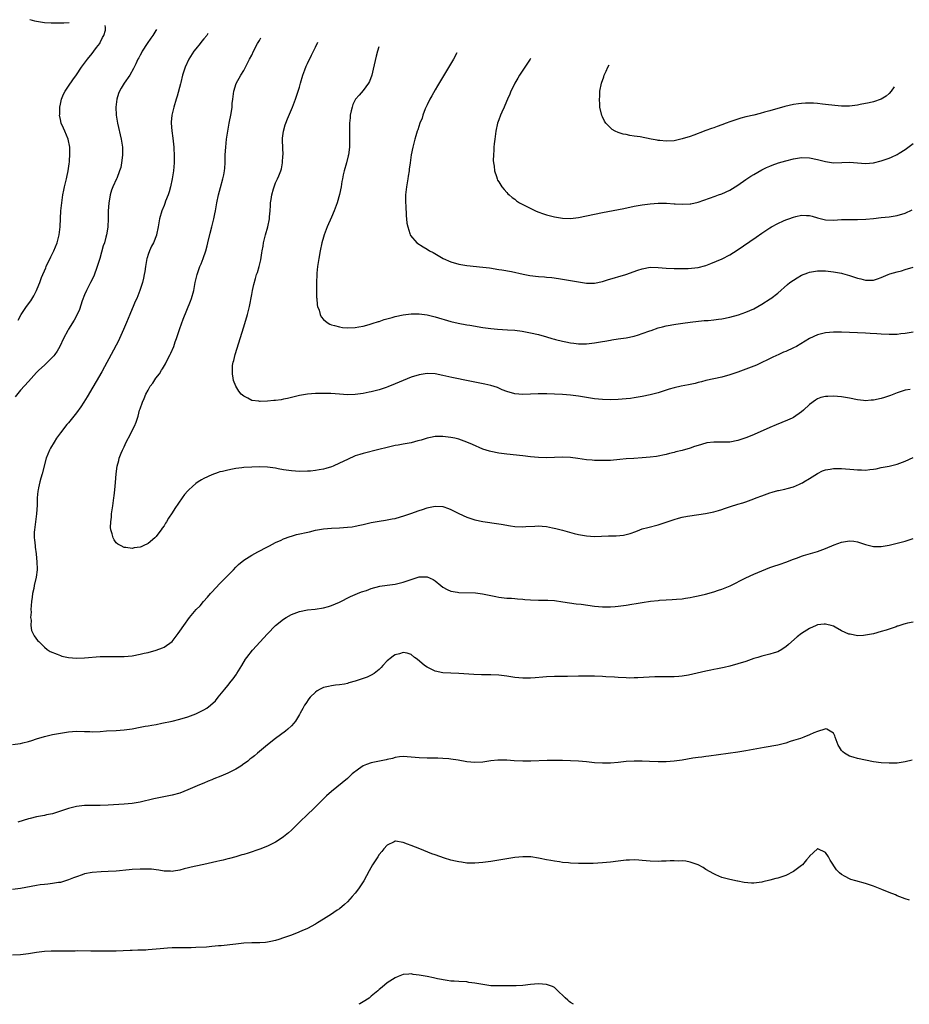
# Model space of a CAD drawing. Units: inches. Extents: x 2532000 to 2535000, y 1563000 to 1563284.
# Drawn here: x 2532483 to 2532706, y 1563000 to 1563247 of the extents above; entities that cross this region are included whole.
import ezdxf

# ---------------------------------------------------------------- set-up
doc = ezdxf.new("R2010")
doc.units = ezdxf.units.IN
doc.header["$MEASUREMENT"] = 0
doc.layers.add('LD25321563_10ft', color=62, linetype='Continuous')

msp = doc.modelspace()

# ---------------------------------------------------------------- linework, layer by layer
at = {"layer": 'LD25321563_10ft'}
for points, elevation in [([(2532495.18, 1563246.17), (2532493.87, 1563246.09), (2532491.75, 1563246.04), (2532490.67, 1563246.06), (2532489.02, 1563246.14), (2532487.02, 1563246.46), (2532486.6, 1563246.57), (2532485.96, 1563246.74), (2532485.34, 1563246.93)], 7440), ([(2532517.09, 1563244.46), (2532516.95, 1563244.22), (2532516.18, 1563243), (2532515.71, 1563242.29), (2532514.78, 1563241), (2532513.49, 1563239), (2532513.34, 1563238.66), (2532513, 1563238.05), (2532512.65, 1563237.35), (2532512.43, 1563237), (2532511.88, 1563235.88), (2532511.34, 1563234.66), (2532510.41, 1563233), (2532509, 1563230.99), (2532508.22, 1563229.78), (2532507.83, 1563229), (2532507.58, 1563228.42), (2532507.14, 1563227), (2532506.91, 1563225), (2532506.98, 1563223), (2532507.29, 1563221), (2532508.26, 1563217), (2532508.57, 1563215), (2532508.56, 1563213), (2532508.4, 1563211.6), (2532508.29, 1563211), (2532508.13, 1563209.87), (2532507.84, 1563209), (2532507.14, 1563207.14), (2532507.1, 1563207), (2532506.14, 1563205), (2532505.8, 1563204.2), (2532505.46, 1563203), (2532505.11, 1563200.89), (2532504.99, 1563199), (2532504.96, 1563196.96), (2532504.88, 1563195), (2532504.61, 1563193.39), (2532504.56, 1563193), (2532504.42, 1563192.42), (2532504.02, 1563191), (2532503.76, 1563190.24), (2532502.85, 1563187), (2532502.22, 1563185), (2532501.35, 1563182.65), (2532500.55, 1563181), (2532499.5, 1563179), (2532499, 1563177.9), (2532498.45, 1563176.45), (2532497.75, 1563174.25), (2532497.17, 1563173), (2532496.45, 1563171.55), (2532495, 1563169.28), (2532494.84, 1563169), (2532493.81, 1563167), (2532492.87, 1563165), (2532492.16, 1563163.84), (2532491.59, 1563163), (2532491.34, 1563162.66), (2532491, 1563162.28), (2532489, 1563160.25), (2532487.57, 1563159), (2532487, 1563158.41), (2532485, 1563156.23), (2532483, 1563154.01), (2532481.62, 1563152.38)], 7450), ([(2532482.43, 1563171.57), (2532483.17, 1563173), (2532484.51, 1563175), (2532485.55, 1563176.45), (2532486.33, 1563177.67), (2532486.97, 1563179), (2532487.6, 1563180.4), (2532487.79, 1563181), (2532488.25, 1563182.25), (2532489.3, 1563184.7), (2532489.41, 1563185), (2532490.56, 1563187.44), (2532491.36, 1563189), (2532492.15, 1563191), (2532492.65, 1563193), (2532492.93, 1563195), (2532493.05, 1563197.05), (2532493.14, 1563199), (2532493.33, 1563201), (2532493.61, 1563203), (2532493.83, 1563204.17), (2532494, 1563205), (2532494.5, 1563207), (2532494.58, 1563207.42), (2532494.95, 1563209), (2532495.18, 1563210.82), (2532495.25, 1563211.25), (2532495.39, 1563213.39), (2532495.36, 1563215), (2532494.97, 1563217), (2532494.11, 1563219), (2532493.76, 1563219.76), (2532493.21, 1563221), (2532493, 1563221.89), (2532492.79, 1563223), (2532492.81, 1563223.19), (2532492.85, 1563225), (2532493, 1563225.75), (2532493.29, 1563227), (2532493.77, 1563228.23), (2532494.17, 1563229), (2532495, 1563230.25), (2532496.12, 1563231.88), (2532497, 1563233.09), (2532498.28, 1563235), (2532499.78, 1563237), (2532501, 1563238.46), (2532501.41, 1563239), (2532502.05, 1563239.95), (2532502.87, 1563241), (2532503, 1563241.25), (2532503.55, 1563242.45), (2532503.88, 1563243), (2532504.28, 1563244.28), (2532504.28, 1563245), (2532504.24, 1563245.46)], 7440), ([(2532530.03, 1563243.46), (2532529.71, 1563243), (2532529, 1563242.11), (2532528.48, 1563241.52), (2532528.1, 1563241), (2532527, 1563239.64), (2532526.5, 1563239), (2532525.2, 1563237), (2532524.28, 1563235), (2532523.66, 1563233), (2532523.2, 1563231.2), (2532523.13, 1563230.87), (2532522.27, 1563227.73), (2532522.03, 1563227), (2532521.42, 1563225), (2532520.92, 1563223), (2532520.77, 1563221.23), (2532520.76, 1563221), (2532520.93, 1563219.07), (2532521.19, 1563217.19), (2532521.42, 1563215), (2532521.46, 1563214.54), (2532521.55, 1563213), (2532521.53, 1563211.53), (2532521.54, 1563211), (2532521.34, 1563209), (2532521.02, 1563207), (2532520.61, 1563205), (2532520.26, 1563203.74), (2532520.02, 1563203), (2532519.39, 1563201.39), (2532519.2, 1563200.8), (2532519, 1563200.3), (2532518.44, 1563199), (2532517.86, 1563197), (2532517.52, 1563195), (2532517.13, 1563193), (2532517.1, 1563192.9), (2532516.37, 1563191), (2532515.89, 1563190.11), (2532515.37, 1563189), (2532515, 1563188.03), (2532514.76, 1563187.24), (2532514.7, 1563187), (2532514.44, 1563185.56), (2532514.32, 1563185), (2532514.18, 1563183.82), (2532514.01, 1563183), (2532513.88, 1563182.12), (2532513.61, 1563181), (2532512.96, 1563179), (2532512.15, 1563177), (2532511.78, 1563176.22), (2532511.28, 1563175), (2532511, 1563174.39), (2532510.43, 1563173), (2532509.56, 1563171), (2532508.8, 1563169.2), (2532508.48, 1563168.48), (2532507.86, 1563167), (2532507.59, 1563166.41), (2532505.69, 1563163), (2532504.09, 1563159.91), (2532503.39, 1563158.61), (2532499.68, 1563152.32), (2532498.86, 1563151), (2532498.12, 1563149.88), (2532497, 1563148.32), (2532495, 1563145.83), (2532494.6, 1563145.4), (2532493, 1563143.32), (2532492.03, 1563141.97), (2532491.42, 1563141), (2532490.51, 1563139.49), (2532490.24, 1563139), (2532489.41, 1563137), (2532488.41, 1563133), (2532488.08, 1563131.92), (2532487.82, 1563131), (2532487.52, 1563129.52), (2532487.38, 1563129), (2532487.31, 1563128.69), (2532487.19, 1563127), (2532487.15, 1563125.15), (2532487.01, 1563122.99), (2532486.46, 1563119), (2532486.44, 1563118.44), (2532486.43, 1563117), (2532486.45, 1563116.45), (2532486.63, 1563115), (2532486.63, 1563114.63), (2532486.88, 1563113), (2532486.88, 1563112.88), (2532487.11, 1563111), (2532487.13, 1563109.13), (2532487.14, 1563109), (2532486.9, 1563107.1), (2532486.43, 1563105), (2532486.31, 1563104.31), (2532486.02, 1563103), (2532485.87, 1563102.13), (2532485.75, 1563101), (2532485.59, 1563099), (2532485.62, 1563098.38), (2532485.51, 1563097), (2532485.63, 1563096.37), (2532485.58, 1563095), (2532485.76, 1563093.76), (2532486.42, 1563092.42), (2532487.28, 1563091.28), (2532487.55, 1563091), (2532489, 1563089.6), (2532489.68, 1563089), (2532490.46, 1563088.46), (2532492.16, 1563087.84), (2532493, 1563087.46), (2532493.34, 1563087.34), (2532495, 1563086.96), (2532497, 1563086.81), (2532499, 1563086.86), (2532503, 1563087.2), (2532505, 1563087.26), (2532507, 1563087.21), (2532509, 1563087.21), (2532511, 1563087.4), (2532513, 1563087.78), (2532514.04, 1563088.04), (2532515, 1563088.27), (2532517, 1563088.83), (2532518.61, 1563089.39), (2532519, 1563089.6), (2532521.02, 1563090.98), (2532522.58, 1563093), (2532523, 1563093.57), (2532523.96, 1563095), (2532525.43, 1563097), (2532527.1, 1563099), (2532528.03, 1563099.97), (2532528.9, 1563101), (2532529.92, 1563102.08), (2532530.65, 1563103), (2532531, 1563103.4), (2532533, 1563105.5), (2532534.51, 1563107), (2532535, 1563107.56), (2532536.39, 1563109), (2532537, 1563109.67), (2532537.69, 1563110.31), (2532539, 1563111.41), (2532541, 1563112.68), (2532542.55, 1563113.45), (2532545, 1563114.72), (2532545.49, 1563115), (2532547, 1563115.79), (2532548.41, 1563116.41), (2532549, 1563116.72), (2532550.64, 1563117.36), (2532551, 1563117.43), (2532552.2, 1563117.8), (2532555.47, 1563118.53), (2532557, 1563118.9), (2532559, 1563119.26), (2532561, 1563119.44), (2532563, 1563119.51), (2532565, 1563119.64), (2532566.22, 1563119.78), (2532567, 1563119.9), (2532568.17, 1563120.17), (2532569, 1563120.33), (2532571, 1563120.81), (2532573, 1563121.18), (2532574.57, 1563121.43), (2532575, 1563121.48), (2532576.25, 1563121.75), (2532577, 1563121.87), (2532579.44, 1563122.56), (2532580.92, 1563123.08), (2532583, 1563123.85), (2532583.88, 1563124.12), (2532585, 1563124.53), (2532585.4, 1563124.6), (2532587, 1563124.93), (2532589, 1563124.82), (2532590.36, 1563124.36), (2532591, 1563124.1), (2532593, 1563123.08), (2532595, 1563122.14), (2532597, 1563121.48), (2532599, 1563121.07), (2532603, 1563120.5), (2532603.59, 1563120.41), (2532605.96, 1563119.96), (2532607, 1563119.83), (2532609, 1563119.74), (2532609.81, 1563119.81), (2532612.06, 1563119.94), (2532613, 1563120.01), (2532613.91, 1563119.91), (2532615, 1563119.82), (2532616.49, 1563119.51), (2532617.31, 1563119.31), (2532619, 1563118.88), (2532621.92, 1563118.08), (2532623, 1563117.81), (2532625, 1563117.46), (2532627, 1563117.36), (2532630.54, 1563117.46), (2532631, 1563117.49), (2532632.49, 1563117.51), (2532634.32, 1563117.68), (2532635, 1563117.81), (2532635.95, 1563118.05), (2532637.42, 1563118.58), (2532638.38, 1563119), (2532639, 1563119.22), (2532640.39, 1563119.61), (2532643, 1563120.25), (2532646.55, 1563121.45), (2532647, 1563121.61), (2532648.12, 1563121.88), (2532649, 1563122.15), (2532650.4, 1563122.4), (2532653.2, 1563122.8), (2532654.91, 1563123.09), (2532657, 1563123.53), (2532658.13, 1563123.87), (2532659, 1563124.11), (2532659.65, 1563124.35), (2532661.17, 1563124.83), (2532663, 1563125.4), (2532664.24, 1563125.76), (2532665, 1563126.02), (2532667, 1563126.74), (2532667.61, 1563127), (2532669, 1563127.53), (2532671, 1563128.25), (2532671.59, 1563128.41), (2532673, 1563128.82), (2532673.16, 1563128.84), (2532674.8, 1563129.2), (2532675.4, 1563129.4), (2532677, 1563129.79), (2532678.46, 1563130.46), (2532679, 1563130.66), (2532679.21, 1563130.79), (2532679.53, 1563131), (2532681, 1563131.85), (2532681.68, 1563132.32), (2532683, 1563133.12), (2532684.25, 1563133.75), (2532685, 1563134.01), (2532686.2, 1563134.2), (2532687, 1563134.39), (2532688.37, 1563134.37), (2532689, 1563134.39), (2532692.11, 1563134.11), (2532693, 1563134.01), (2532694, 1563134), (2532695, 1563133.96), (2532696.12, 1563134.12), (2532697, 1563134.19), (2532697.72, 1563134.28), (2532699, 1563134.59), (2532701, 1563135), (2532702.62, 1563135.38), (2532703, 1563135.49), (2532705, 1563136.2), (2532707, 1563137.15)], 7460), ([(2532706.22, 1563154.22), (2532705, 1563154.01), (2532703.52, 1563153.52), (2532703, 1563153.37), (2532701.3, 1563152.7), (2532699.8, 1563152.2), (2532699, 1563151.96), (2532697, 1563151.53), (2532696.48, 1563151.52), (2532695, 1563151.38), (2532694.56, 1563151.44), (2532693, 1563151.59), (2532691, 1563152), (2532689, 1563152.32), (2532687, 1563152.48), (2532685.54, 1563152.46), (2532685, 1563152.43), (2532683.83, 1563152.17), (2532683, 1563151.88), (2532682.45, 1563151.55), (2532681, 1563150.45), (2532679.5, 1563149), (2532679, 1563148.55), (2532677, 1563147.18), (2532676.62, 1563147), (2532675.49, 1563146.51), (2532674.05, 1563145.95), (2532672.65, 1563145.35), (2532671, 1563144.62), (2532667.13, 1563142.87), (2532665.71, 1563142.29), (2532665, 1563142.04), (2532663, 1563141.38), (2532661, 1563141.01), (2532657, 1563141.01), (2532655.22, 1563140.78), (2532655, 1563140.73), (2532653, 1563140.16), (2532652.12, 1563139.88), (2532651, 1563139.5), (2532649, 1563138.92), (2532647.47, 1563138.53), (2532647, 1563138.37), (2532645.88, 1563138.12), (2532645, 1563137.86), (2532642.6, 1563137.4), (2532641, 1563137.21), (2532638.96, 1563137.04), (2532636.9, 1563136.9), (2532635, 1563136.76), (2532633.4, 1563136.6), (2532631, 1563136.4), (2532629, 1563136.36), (2532627.59, 1563136.41), (2532627, 1563136.42), (2532626.45, 1563136.45), (2532625, 1563136.57), (2532622.87, 1563136.87), (2532621, 1563137.1), (2532619, 1563137.19), (2532615, 1563137.05), (2532613, 1563137.12), (2532611, 1563137.32), (2532609, 1563137.55), (2532605, 1563137.96), (2532603, 1563138.22), (2532601, 1563138.6), (2532600.68, 1563138.68), (2532599, 1563139.23), (2532596.4, 1563140.4), (2532595, 1563141.02), (2532593, 1563141.69), (2532591.95, 1563141.95), (2532591, 1563142.15), (2532589, 1563142.4), (2532588.37, 1563142.37), (2532587, 1563142.36), (2532585.83, 1563142.17), (2532585, 1563141.97), (2532583.5, 1563141.5), (2532582.72, 1563141.28), (2532581, 1563140.83), (2532579, 1563140.47), (2532577.76, 1563140.24), (2532577, 1563140.13), (2532575, 1563139.67), (2532572.88, 1563139.12), (2532569, 1563138.15), (2532568.11, 1563137.89), (2532567, 1563137.53), (2532565, 1563136.66), (2532563, 1563135.69), (2532561.47, 1563135), (2532561, 1563134.81), (2532559.59, 1563134.41), (2532559, 1563134.21), (2532557.95, 1563134.05), (2532557, 1563133.85), (2532555.73, 1563133.73), (2532555, 1563133.69), (2532553, 1563133.66), (2532551, 1563133.75), (2532549, 1563134.05), (2532547.67, 1563134.33), (2532547, 1563134.45), (2532545, 1563134.71), (2532543, 1563134.76), (2532541, 1563134.71), (2532539, 1563134.59), (2532538.52, 1563134.52), (2532537, 1563134.35), (2532536.19, 1563134.19), (2532535, 1563133.99), (2532533.64, 1563133.64), (2532533, 1563133.5), (2532532.61, 1563133.39), (2532531, 1563132.81), (2532529, 1563131.86), (2532528.43, 1563131.57), (2532527.56, 1563131), (2532527, 1563130.6), (2532526.1, 1563129.9), (2532525.2, 1563129), (2532525, 1563128.78), (2532524.17, 1563127.83), (2532523.57, 1563127), (2532521.69, 1563124.31), (2532521, 1563123.23), (2532520.09, 1563121.91), (2532519.59, 1563121), (2532519.36, 1563120.64), (2532519, 1563119.99), (2532518.57, 1563119.43), (2532518.3, 1563119), (2532517.72, 1563118.28), (2532517, 1563117.28), (2532516.85, 1563117.15), (2532516.71, 1563117), (2532515, 1563115.55), (2532513.8, 1563115), (2532513.24, 1563114.76), (2532513, 1563114.63), (2532511.53, 1563114.47), (2532511, 1563114.34), (2532509.44, 1563114.56), (2532509, 1563114.59), (2532508.2, 1563115), (2532507.44, 1563115.44), (2532507, 1563115.77), (2532506.49, 1563116.49), (2532506.24, 1563117), (2532506.02, 1563117.98), (2532505.66, 1563119), (2532505.57, 1563119.57), (2532505.62, 1563121), (2532505.82, 1563122.18), (2532505.84, 1563123), (2532505.99, 1563124.01), (2532506.11, 1563125), (2532506.34, 1563126.34), (2532506.42, 1563127), (2532506.45, 1563127.55), (2532506.69, 1563129), (2532506.85, 1563130.85), (2532506.97, 1563133), (2532507.21, 1563135), (2532507.62, 1563136.38), (2532507.74, 1563137), (2532508.2, 1563138.2), (2532508.57, 1563139), (2532508.73, 1563139.27), (2532509, 1563139.82), (2532509.52, 1563141), (2532510.56, 1563143), (2532511, 1563143.92), (2532511.55, 1563145), (2532511.98, 1563146.02), (2532512.48, 1563147.52), (2532512.88, 1563149), (2532513, 1563149.36), (2532513.6, 1563151), (2532514.05, 1563151.95), (2532514.46, 1563153), (2532515, 1563154.05), (2532515.55, 1563155), (2532516.19, 1563155.81), (2532516.93, 1563157), (2532517.86, 1563158.14), (2532518.32, 1563159), (2532518.61, 1563159.39), (2532519.36, 1563160.64), (2532519.51, 1563161), (2532520.54, 1563163), (2532520.67, 1563163.33), (2532521.42, 1563165), (2532521.82, 1563166.18), (2532522.13, 1563167), (2532522.81, 1563169), (2532523, 1563169.45), (2532523.84, 1563171.84), (2532525.63, 1563176.37), (2532525.9, 1563177), (2532526.48, 1563179), (2532526.84, 1563181), (2532527.28, 1563183), (2532528.02, 1563185), (2532528.32, 1563185.68), (2532528.83, 1563187), (2532529.46, 1563189), (2532529.79, 1563190.21), (2532529.96, 1563191), (2532530.58, 1563193.42), (2532531.01, 1563195), (2532531.38, 1563196.62), (2532531.49, 1563197), (2532531.73, 1563198.27), (2532531.89, 1563199), (2532532.26, 1563201), (2532532.65, 1563203), (2532533.13, 1563204.87), (2532533.79, 1563207), (2532534.01, 1563207.99), (2532534.21, 1563209), (2532534.27, 1563209.73), (2532534.32, 1563211), (2532534.32, 1563212.32), (2532534.34, 1563213), (2532534.47, 1563215), (2532534.69, 1563217), (2532534.98, 1563219), (2532535.33, 1563221), (2532535.43, 1563221.43), (2532535.72, 1563223), (2532535.92, 1563223.92), (2532536.07, 1563225), (2532536.1, 1563225.9), (2532536.29, 1563227), (2532536.31, 1563227.69), (2532536.52, 1563229), (2532537.11, 1563230.89), (2532538.27, 1563233), (2532539, 1563234.22), (2532539.27, 1563234.73), (2532540.43, 1563237), (2532541, 1563238.02), (2532541.42, 1563239), (2532542.48, 1563241), (2532542.93, 1563241.72), (2532543.33, 1563242.42)], 7470), ([(2532707, 1563168.54), (2532705, 1563168.19), (2532703.89, 1563168.11), (2532703, 1563168.02), (2532701, 1563167.99), (2532699, 1563168.07), (2532697.84, 1563168.16), (2532696.23, 1563168.23), (2532695, 1563168.32), (2532693, 1563168.41), (2532691, 1563168.48), (2532689, 1563168.53), (2532687, 1563168.54), (2532685, 1563168.39), (2532683, 1563167.91), (2532681, 1563166.97), (2532677.69, 1563165), (2532677, 1563164.61), (2532675, 1563163.7), (2532674.48, 1563163.52), (2532673.3, 1563163), (2532671.74, 1563162.26), (2532670.41, 1563161.59), (2532669, 1563160.92), (2532667.67, 1563160.33), (2532665, 1563159.25), (2532663, 1563158.51), (2532661, 1563157.85), (2532659, 1563157.3), (2532655, 1563156.43), (2532653.88, 1563156.12), (2532653, 1563155.95), (2532652.28, 1563155.72), (2532651, 1563155.46), (2532650.64, 1563155.36), (2532648.78, 1563155), (2532647, 1563154.61), (2532645.73, 1563154.27), (2532643, 1563153.38), (2532641, 1563152.82), (2532639, 1563152.4), (2532637, 1563152.06), (2532636.04, 1563151.96), (2532635, 1563151.81), (2532633, 1563151.65), (2532631, 1563151.58), (2532629, 1563151.64), (2532627, 1563151.85), (2532625, 1563152.18), (2532623, 1563152.53), (2532621, 1563152.8), (2532619, 1563152.96), (2532617, 1563153.03), (2532615.07, 1563153.07), (2532612.91, 1563153.09), (2532611, 1563153.03), (2532609, 1563152.93), (2532607.07, 1563153.07), (2532605, 1563153.68), (2532603.88, 1563154.12), (2532602.66, 1563154.66), (2532601, 1563155.18), (2532599.54, 1563155.54), (2532598.25, 1563155.75), (2532595.76, 1563156.24), (2532591.2, 1563157.2), (2532589, 1563157.72), (2532587, 1563158.1), (2532585, 1563158.16), (2532583, 1563157.87), (2532581, 1563157.29), (2532579, 1563156.46), (2532578.01, 1563155.99), (2532577, 1563155.57), (2532575.15, 1563154.85), (2532574.71, 1563154.71), (2532573, 1563154.14), (2532571, 1563153.6), (2532570.48, 1563153.52), (2532569, 1563153.2), (2532566.95, 1563152.95), (2532565, 1563152.88), (2532563, 1563152.99), (2532560.84, 1563153.16), (2532559, 1563153.22), (2532557, 1563153.17), (2532555, 1563153), (2532553, 1563152.67), (2532551.66, 1563152.34), (2532549.97, 1563151.97), (2532549, 1563151.73), (2532548.37, 1563151.63), (2532547, 1563151.44), (2532546.57, 1563151.43), (2532545, 1563151.27), (2532543.14, 1563151.14), (2532543, 1563151.15), (2532542.78, 1563151.22), (2532541, 1563151.41), (2532540.01, 1563151.99), (2532539, 1563152.49), (2532538.39, 1563153), (2532537.74, 1563153.74), (2532536.98, 1563155), (2532536.43, 1563156.42), (2532536.34, 1563157), (2532536.14, 1563158.14), (2532536.15, 1563159), (2532536.21, 1563160.21), (2532536.35, 1563161), (2532536.51, 1563161.49), (2532536.85, 1563163), (2532538.6, 1563168.6), (2532539.29, 1563170.71), (2532539.98, 1563173), (2532540.46, 1563175), (2532541, 1563178.03), (2532541.19, 1563179), (2532541.51, 1563180.49), (2532541.94, 1563182.06), (2532542.23, 1563183), (2532542.44, 1563183.56), (2532542.89, 1563185), (2532543.3, 1563186.7), (2532543.58, 1563188.42), (2532543.62, 1563189), (2532543.84, 1563190.16), (2532543.95, 1563191), (2532544.49, 1563193), (2532545.07, 1563195), (2532545.44, 1563197), (2532545.45, 1563197.45), (2532545.6, 1563199), (2532545.69, 1563200.31), (2532545.72, 1563201), (2532545.87, 1563201.87), (2532546.02, 1563203), (2532546.5, 1563204.5), (2532546.61, 1563205), (2532547, 1563205.99), (2532547.47, 1563207), (2532547.8, 1563207.8), (2532548.29, 1563209), (2532548.46, 1563209.54), (2532548.76, 1563211), (2532548.84, 1563212.84), (2532548.86, 1563213), (2532548.79, 1563214.79), (2532548.75, 1563216.75), (2532548.74, 1563217), (2532548.75, 1563217.25), (2532548.97, 1563219), (2532549.41, 1563220.59), (2532549.54, 1563221), (2532549.95, 1563222.05), (2532551.26, 1563225), (2532552.03, 1563227), (2532552.68, 1563229), (2532553, 1563230.04), (2532553.26, 1563231), (2532553.85, 1563233), (2532554.35, 1563234.35), (2532554.69, 1563235.31), (2532555, 1563235.95), (2532555.97, 1563238.03), (2532556.48, 1563239), (2532557, 1563240.07), (2532557.59, 1563241.31)], 7480), ([(2532572.93, 1563240.12), (2532572.55, 1563239), (2532572.23, 1563237.77), (2532571.51, 1563234.49), (2532571.12, 1563233), (2532570.53, 1563231.47), (2532570.28, 1563231), (2532569, 1563229.19), (2532567.96, 1563228.04), (2532567.08, 1563227), (2532567, 1563226.86), (2532566.38, 1563225.62), (2532566.17, 1563225), (2532565.95, 1563224.05), (2532565.74, 1563223), (2532565.69, 1563222.31), (2532565.54, 1563221), (2532565.55, 1563220.45), (2532565.51, 1563219), (2532565.57, 1563217), (2532565.54, 1563215), (2532565.28, 1563213), (2532565.24, 1563212.76), (2532564.79, 1563211), (2532564.2, 1563209), (2532563.98, 1563208.02), (2532563.78, 1563207), (2532563.62, 1563206.38), (2532563.47, 1563205), (2532563.06, 1563203.06), (2532562.46, 1563201), (2532561.7, 1563199), (2532561, 1563197.4), (2532559.92, 1563195), (2532559.17, 1563193), (2532559, 1563192.39), (2532558.63, 1563191), (2532558.22, 1563189), (2532557.84, 1563187), (2532557.52, 1563185), (2532557.35, 1563183.35), (2532557.32, 1563183), (2532557.25, 1563181), (2532557.27, 1563180.73), (2532557.3, 1563177.3), (2532557.34, 1563177), (2532557.41, 1563175.41), (2532557.53, 1563175), (2532557.9, 1563174.1), (2532558.16, 1563173), (2532558.43, 1563172.43), (2532559, 1563171.77), (2532559.92, 1563171), (2532560.58, 1563170.58), (2532561, 1563170.41), (2532561.74, 1563170.26), (2532563, 1563169.88), (2532563.76, 1563169.76), (2532565, 1563169.67), (2532567, 1563169.74), (2532567.88, 1563169.88), (2532569, 1563170.09), (2532570.46, 1563170.46), (2532571, 1563170.62), (2532571.27, 1563170.73), (2532572.79, 1563171.21), (2532573, 1563171.26), (2532574.26, 1563171.74), (2532576.28, 1563172.28), (2532577, 1563172.51), (2532579, 1563172.92), (2532581, 1563173.14), (2532583, 1563173.15), (2532585, 1563172.89), (2532587, 1563172.41), (2532591, 1563171.25), (2532592.8, 1563170.8), (2532595, 1563170.39), (2532595.71, 1563170.29), (2532599, 1563169.75), (2532601, 1563169.46), (2532602.7, 1563169.3), (2532605.19, 1563169.19), (2532607, 1563169.06), (2532608.83, 1563168.83), (2532611, 1563168.42), (2532613, 1563167.99), (2532615, 1563167.43), (2532616.32, 1563167), (2532617, 1563166.8), (2532617.25, 1563166.75), (2532619, 1563166.3), (2532619.85, 1563166.15), (2532621, 1563165.92), (2532621.83, 1563165.83), (2532623, 1563165.67), (2532624.34, 1563165.65), (2532625, 1563165.67), (2532627, 1563165.88), (2532629, 1563166.21), (2532629.65, 1563166.35), (2532631, 1563166.56), (2532631.36, 1563166.64), (2532633, 1563166.86), (2532635, 1563167.17), (2532637, 1563167.6), (2532638.09, 1563167.91), (2532639, 1563168.19), (2532640.89, 1563168.89), (2532641.23, 1563169), (2532643, 1563169.63), (2532644.11, 1563169.89), (2532645, 1563170.12), (2532647.42, 1563170.58), (2532649.15, 1563170.85), (2532651, 1563171.08), (2532654.55, 1563171.45), (2532655.52, 1563171.52), (2532657, 1563171.68), (2532658.15, 1563171.85), (2532659, 1563171.94), (2532661, 1563172.33), (2532663.12, 1563172.88), (2532665, 1563173.54), (2532667, 1563174.44), (2532668.04, 1563175), (2532669, 1563175.57), (2532671.11, 1563176.89), (2532671.28, 1563177), (2532673, 1563178.35), (2532675.47, 1563180.53), (2532676.08, 1563181), (2532677, 1563181.64), (2532677.84, 1563182.16), (2532679, 1563182.85), (2532680.53, 1563183.47), (2532681, 1563183.64), (2532683, 1563183.98), (2532684.05, 1563183.95), (2532685, 1563183.96), (2532687, 1563183.72), (2532689, 1563183.33), (2532689.27, 1563183.27), (2532691, 1563182.8), (2532693, 1563182.13), (2532693.9, 1563181.9), (2532695, 1563181.6), (2532695.64, 1563181.64), (2532697, 1563181.63), (2532698.08, 1563181.92), (2532699, 1563182.28), (2532700.7, 1563183), (2532701.16, 1563183.16), (2532703, 1563183.69), (2532704.05, 1563183.95), (2532705, 1563184.25), (2532707, 1563184.83)], 7490), ([(2532592.5, 1563238.6), (2532591.64, 1563237), (2532589.9, 1563234.1), (2532587.64, 1563230.36), (2532587, 1563229.34), (2532586.16, 1563227.84), (2532585.7, 1563227), (2532585, 1563225.6), (2532584.54, 1563224.54), (2532583.95, 1563223), (2532583.74, 1563222.26), (2532583.23, 1563221), (2532582.7, 1563219.3), (2532582.56, 1563219), (2532582.21, 1563217.79), (2532581.93, 1563217), (2532581.4, 1563215), (2532581.05, 1563213), (2532580.79, 1563211), (2532580.55, 1563209.45), (2532580.52, 1563209), (2532580.27, 1563207.73), (2532580.18, 1563207), (2532580.02, 1563206.02), (2532579.82, 1563205), (2532579.58, 1563203), (2532579.56, 1563201.56), (2532579.58, 1563201), (2532579.66, 1563200.34), (2532579.74, 1563197.74), (2532579.87, 1563197), (2532579.92, 1563195.92), (2532580.14, 1563195), (2532580.72, 1563193.28), (2532580.77, 1563193), (2532580.84, 1563192.84), (2532582.47, 1563191), (2532584, 1563190), (2532585, 1563189.42), (2532585.64, 1563189), (2532586.51, 1563188.51), (2532589.03, 1563187.03), (2532591, 1563186.21), (2532593, 1563185.62), (2532595, 1563185.26), (2532599, 1563184.87), (2532600.68, 1563184.67), (2532603, 1563184.32), (2532603.78, 1563184.22), (2532606.22, 1563183.78), (2532609.12, 1563183.12), (2532610.8, 1563182.81), (2532613, 1563182.54), (2532614.44, 1563182.44), (2532615, 1563182.37), (2532616.28, 1563182.28), (2532618.01, 1563181.99), (2532619, 1563181.86), (2532623, 1563181.15), (2532625, 1563180.88), (2532627, 1563180.88), (2532629, 1563181.26), (2532630.32, 1563181.68), (2532634.85, 1563183), (2532637.87, 1563184.13), (2532639, 1563184.49), (2532641, 1563184.84), (2532643, 1563184.79), (2532645, 1563184.59), (2532647, 1563184.5), (2532650.56, 1563184.56), (2532653, 1563184.8), (2532655, 1563185.3), (2532656.24, 1563185.76), (2532657.67, 1563186.33), (2532659.04, 1563186.96), (2532661, 1563187.99), (2532662.85, 1563189.15), (2532667.6, 1563192.4), (2532669, 1563193.4), (2532671, 1563194.76), (2532671.41, 1563195), (2532673, 1563195.85), (2532674.47, 1563196.47), (2532675, 1563196.71), (2532675.77, 1563197), (2532677, 1563197.42), (2532677.55, 1563197.55), (2532679, 1563197.87), (2532680.19, 1563197.81), (2532681, 1563197.81), (2532681.65, 1563197.65), (2532683, 1563197.25), (2532683.95, 1563197), (2532685, 1563196.76), (2532687, 1563196.67), (2532689, 1563196.78), (2532690.84, 1563196.84), (2532693, 1563196.82), (2532695.11, 1563196.89), (2532697, 1563197.07), (2532699, 1563197.32), (2532701, 1563197.53), (2532703, 1563197.81), (2532705, 1563198.41), (2532706.72, 1563199.28)], 7500), ([(2532610.93, 1563237.17), (2532610.86, 1563237.04), (2532608.2, 1563233), (2532607.76, 1563232.24), (2532607.03, 1563231), (2532606.37, 1563229.63), (2532606.03, 1563229), (2532605.74, 1563228.26), (2532605.16, 1563227), (2532604.56, 1563225.44), (2532604.33, 1563225), (2532603.77, 1563223.77), (2532603.45, 1563223), (2532603, 1563221.79), (2532602.72, 1563221), (2532602.28, 1563219), (2532601.98, 1563217), (2532601.83, 1563215.83), (2532601.77, 1563215), (2532601.8, 1563214.2), (2532601.68, 1563213), (2532601.63, 1563211.63), (2532601.7, 1563211), (2532601.84, 1563210.16), (2532601.93, 1563209), (2532602.42, 1563207.58), (2532602.59, 1563207), (2532602.72, 1563206.72), (2532603, 1563206.25), (2532603.8, 1563205), (2532604.32, 1563204.32), (2532605, 1563203.62), (2532605.27, 1563203.27), (2532605.57, 1563203), (2532606.33, 1563202.33), (2532607, 1563201.91), (2532607.48, 1563201.48), (2532608.24, 1563201), (2532609.73, 1563200.27), (2532611.38, 1563199.38), (2532612.23, 1563199), (2532612.78, 1563198.78), (2532614.25, 1563198.25), (2532615, 1563198.03), (2532616.31, 1563197.69), (2532617, 1563197.5), (2532619, 1563197.14), (2532621, 1563197.07), (2532623, 1563197.3), (2532629, 1563198.54), (2532634.4, 1563199.6), (2532637, 1563200.14), (2532639, 1563200.5), (2532641, 1563200.79), (2532643, 1563200.93), (2532645.1, 1563200.9), (2532647, 1563200.76), (2532647.25, 1563200.75), (2532649, 1563200.64), (2532651, 1563200.73), (2532651.22, 1563200.78), (2532653, 1563201.17), (2532657.29, 1563202.71), (2532658.18, 1563203), (2532659, 1563203.29), (2532661, 1563204.17), (2532663, 1563205.45), (2532665, 1563206.84), (2532666.29, 1563207.71), (2532667, 1563208.14), (2532669, 1563209.28), (2532670.15, 1563209.85), (2532671, 1563210.2), (2532671.57, 1563210.43), (2532673.2, 1563211), (2532675, 1563211.55), (2532677, 1563212.05), (2532679, 1563212.34), (2532681, 1563212.29), (2532683, 1563211.89), (2532685, 1563211.35), (2532687, 1563211.07), (2532689.1, 1563211.1), (2532691, 1563211.16), (2532693.05, 1563211.05), (2532695, 1563210.9), (2532697, 1563211.03), (2532699, 1563211.54), (2532701, 1563212.23), (2532701.55, 1563212.45), (2532703, 1563213.15), (2532703.45, 1563213.45), (2532705, 1563214.41), (2532707, 1563215.9)], 7510), ([(2532702.25, 1563230.07), (2532701.46, 1563229), (2532701, 1563228.46), (2532700.21, 1563227.79), (2532699, 1563226.97), (2532697, 1563226.35), (2532695.93, 1563226.07), (2532693.67, 1563225.67), (2532693, 1563225.53), (2532691, 1563225.28), (2532689.23, 1563225.23), (2532689, 1563225.23), (2532687.37, 1563225.37), (2532685, 1563225.69), (2532684.23, 1563225.77), (2532683, 1563225.94), (2532682, 1563226), (2532681, 1563226.03), (2532680, 1563226), (2532679, 1563225.92), (2532678.2, 1563225.8), (2532677, 1563225.66), (2532674.8, 1563225.2), (2532671, 1563224.05), (2532669.7, 1563223.7), (2532668.61, 1563223.39), (2532667.02, 1563223), (2532665, 1563222.54), (2532663.76, 1563222.24), (2532663, 1563222.01), (2532661.47, 1563221.47), (2532661, 1563221.33), (2532660.1, 1563221), (2532659, 1563220.56), (2532657.83, 1563220.17), (2532657, 1563219.82), (2532656.37, 1563219.63), (2532655, 1563219.1), (2532653.46, 1563218.54), (2532653, 1563218.36), (2532651.99, 1563218.01), (2532651, 1563217.64), (2532649, 1563217.01), (2532647, 1563216.57), (2532645, 1563216.44), (2532643.39, 1563216.61), (2532643, 1563216.67), (2532642.73, 1563216.73), (2532641.24, 1563217), (2532638.46, 1563217.54), (2532637, 1563217.74), (2532635.86, 1563217.86), (2532635, 1563218.1), (2532634.2, 1563218.2), (2532633, 1563218.67), (2532632.21, 1563219), (2532631.42, 1563219.42), (2532631, 1563219.83), (2532629.86, 1563221), (2532629.5, 1563221.5), (2532629, 1563222.61), (2532628.87, 1563222.87), (2532628.36, 1563225), (2532628.37, 1563225.63), (2532628.26, 1563227), (2532628.34, 1563227.66), (2532628.4, 1563229), (2532628.8, 1563231), (2532629.38, 1563232.62), (2532629.49, 1563233), (2532629.98, 1563234.02), (2532630.4, 1563235), (2532630.69, 1563235.63)], 7520), ([(2532481, 1563065.13), (2532483, 1563065.4), (2532483.56, 1563065.56), (2532485, 1563065.94), (2532485.81, 1563066.19), (2532487, 1563066.59), (2532489, 1563067.19), (2532491, 1563067.65), (2532493, 1563068.02), (2532495, 1563068.31), (2532497, 1563068.46), (2532499, 1563068.44), (2532500.38, 1563068.38), (2532501, 1563068.36), (2532503, 1563068.42), (2532504.56, 1563068.56), (2532507, 1563068.69), (2532509, 1563068.83), (2532511, 1563069.11), (2532513, 1563069.47), (2532514.28, 1563069.72), (2532515, 1563069.84), (2532515.96, 1563070.04), (2532517, 1563070.21), (2532518.48, 1563070.48), (2532521.03, 1563071.03), (2532523, 1563071.5), (2532525, 1563072.08), (2532527, 1563072.83), (2532529, 1563073.81), (2532529.75, 1563074.25), (2532530.67, 1563075), (2532531.88, 1563076.12), (2532532.61, 1563077), (2532533, 1563077.51), (2532534.24, 1563079), (2532535, 1563079.98), (2532535.87, 1563081), (2532536.35, 1563081.65), (2532537.19, 1563082.81), (2532537.3, 1563083), (2532538.48, 1563085), (2532539.45, 1563086.55), (2532539.78, 1563087), (2532541.22, 1563088.78), (2532545, 1563092.89), (2532547, 1563094.97), (2532549, 1563096.58), (2532549.67, 1563097), (2532551, 1563097.77), (2532553, 1563098.54), (2532555, 1563098.91), (2532556.92, 1563099.08), (2532559, 1563099.4), (2532560.25, 1563099.75), (2532561, 1563099.99), (2532563, 1563100.88), (2532565.76, 1563102.24), (2532567.56, 1563103), (2532568.59, 1563103.41), (2532569.82, 1563103.82), (2532571, 1563104.25), (2532573.17, 1563104.83), (2532575, 1563105.12), (2532577, 1563105.39), (2532579, 1563105.86), (2532581, 1563106.55), (2532583, 1563107.17), (2532584.79, 1563107.21), (2532585, 1563107.22), (2532586.54, 1563106.54), (2532587, 1563106.24), (2532588.47, 1563105), (2532589, 1563104.59), (2532590.01, 1563104.01), (2532591, 1563103.58), (2532592.67, 1563103.33), (2532593, 1563103.26), (2532597.19, 1563103.19), (2532598.95, 1563102.95), (2532601, 1563102.5), (2532602.26, 1563102.26), (2532603, 1563102.09), (2532605, 1563101.88), (2532606.17, 1563101.83), (2532607, 1563101.77), (2532607.69, 1563101.69), (2532609, 1563101.63), (2532609.55, 1563101.55), (2532611, 1563101.46), (2532613, 1563101.38), (2532613.39, 1563101.39), (2532615.34, 1563101.34), (2532617, 1563101.23), (2532619.04, 1563100.96), (2532622.45, 1563100.45), (2532623.68, 1563100.32), (2532627, 1563099.87), (2532629, 1563099.68), (2532631, 1563099.68), (2532632.2, 1563099.8), (2532633, 1563099.85), (2532635, 1563100.14), (2532636.39, 1563100.39), (2532637.45, 1563100.55), (2532639, 1563100.81), (2532641.1, 1563101.1), (2532643, 1563101.3), (2532643.35, 1563101.35), (2532645, 1563101.46), (2532646.49, 1563101.51), (2532647.62, 1563101.62), (2532649, 1563101.72), (2532649.83, 1563101.83), (2532651, 1563102.02), (2532651.79, 1563102.21), (2532653, 1563102.43), (2532654.86, 1563102.86), (2532657, 1563103.46), (2532658.14, 1563103.86), (2532659, 1563104.12), (2532661.06, 1563104.94), (2532665, 1563106.92), (2532667, 1563107.86), (2532669, 1563108.74), (2532671, 1563109.51), (2532671.79, 1563109.79), (2532673.62, 1563110.38), (2532675, 1563110.88), (2532677, 1563111.64), (2532677.99, 1563111.99), (2532679, 1563112.37), (2532679.47, 1563112.53), (2532683, 1563113.59), (2532685, 1563114.29), (2532687.19, 1563115.2), (2532689, 1563115.88), (2532689.97, 1563116.03), (2532691, 1563116.23), (2532692.11, 1563116.11), (2532693, 1563115.98), (2532693.75, 1563115.75), (2532695, 1563115.34), (2532697, 1563114.85), (2532699, 1563114.84), (2532701, 1563115.17), (2532703, 1563115.62), (2532705, 1563116.18), (2532707, 1563116.86)], 7450), ([(2532707, 1563095.81), (2532705.61, 1563095.62), (2532705, 1563095.46), (2532704.66, 1563095.34), (2532703.61, 1563095), (2532703.17, 1563094.83), (2532703, 1563094.8), (2532702.7, 1563094.7), (2532701, 1563094.09), (2532700.18, 1563093.82), (2532699, 1563093.46), (2532697, 1563092.92), (2532695, 1563092.54), (2532694.5, 1563092.5), (2532693, 1563092.45), (2532691.21, 1563092.79), (2532691, 1563092.8), (2532690.84, 1563092.84), (2532689, 1563093.68), (2532687.42, 1563094.58), (2532687, 1563094.8), (2532686.39, 1563095), (2532685.29, 1563095.29), (2532685, 1563095.35), (2532684.69, 1563095.31), (2532683, 1563095.13), (2532682.67, 1563095), (2532681, 1563094.22), (2532679, 1563092.96), (2532677.88, 1563092.12), (2532675.73, 1563090.27), (2532675, 1563089.63), (2532674.63, 1563089.37), (2532674.04, 1563089), (2532673, 1563088.4), (2532672.15, 1563088.15), (2532671, 1563087.78), (2532669, 1563087.31), (2532667.97, 1563087), (2532667, 1563086.7), (2532665, 1563086.01), (2532663, 1563085.36), (2532661, 1563084.81), (2532659.53, 1563084.47), (2532657.88, 1563084.12), (2532657, 1563083.96), (2532656.23, 1563083.77), (2532655, 1563083.53), (2532650.57, 1563082.57), (2532649, 1563082.31), (2532648.22, 1563082.22), (2532647, 1563082.13), (2532645, 1563082.13), (2532644.15, 1563082.15), (2532642.14, 1563082.14), (2532637.88, 1563081.88), (2532637, 1563081.85), (2532635.83, 1563081.83), (2532635, 1563081.84), (2532633, 1563081.93), (2532632.01, 1563082.01), (2532629.9, 1563082.1), (2532629, 1563082.17), (2532627, 1563082.27), (2532625, 1563082.32), (2532623, 1563082.3), (2532620.24, 1563082.24), (2532617, 1563082.24), (2532615, 1563082.15), (2532614.08, 1563082.08), (2532612.11, 1563081.89), (2532611, 1563081.81), (2532609, 1563081.76), (2532607, 1563081.94), (2532605, 1563082.3), (2532603, 1563082.56), (2532601, 1563082.63), (2532599.35, 1563082.65), (2532598.63, 1563082.63), (2532596.7, 1563082.7), (2532593, 1563082.98), (2532589, 1563083.17), (2532587, 1563083.56), (2532585, 1563084.52), (2532584.32, 1563085), (2532582.52, 1563086.52), (2532581.87, 1563087), (2532581, 1563087.69), (2532580.04, 1563088.04), (2532579, 1563088.2), (2532578.09, 1563087.91), (2532577, 1563087.63), (2532576.61, 1563087.39), (2532576.06, 1563087), (2532575, 1563086.12), (2532573.92, 1563085), (2532573.5, 1563084.5), (2532573, 1563083.99), (2532571.74, 1563083), (2532571, 1563082.55), (2532569.96, 1563082.04), (2532569, 1563081.69), (2532567, 1563081), (2532565.41, 1563080.6), (2532565, 1563080.46), (2532564.32, 1563080.32), (2532563, 1563080.11), (2532561.99, 1563080.01), (2532561, 1563079.88), (2532560.27, 1563079.73), (2532559, 1563079.43), (2532558.15, 1563079), (2532557.41, 1563078.59), (2532557, 1563078.31), (2532555.69, 1563077), (2532555.36, 1563076.64), (2532554.55, 1563075.45), (2532554.28, 1563075), (2532553.81, 1563074.19), (2532553.19, 1563073), (2532553, 1563072.66), (2532551.96, 1563071), (2532551.53, 1563070.47), (2532551, 1563069.88), (2532550.09, 1563069), (2532549.49, 1563068.51), (2532547, 1563066.65), (2532544.94, 1563065.06), (2532542.44, 1563063), (2532541.67, 1563062.33), (2532541, 1563061.83), (2532540.56, 1563061.44), (2532539.99, 1563061), (2532539.45, 1563060.55), (2532539, 1563060.27), (2532538.28, 1563059.72), (2532537, 1563058.93), (2532535, 1563057.93), (2532533.21, 1563057.21), (2532531.47, 1563056.53), (2532531, 1563056.3), (2532530.08, 1563055.92), (2532529, 1563055.46), (2532527.87, 1563055), (2532525, 1563053.77), (2532523, 1563052.99), (2532521, 1563052.47), (2532519.79, 1563052.21), (2532518.1, 1563051.9), (2532516.45, 1563051.55), (2532513, 1563050.7), (2532511, 1563050.35), (2532509, 1563050.17), (2532505, 1563049.91), (2532503, 1563049.82), (2532499.84, 1563049.84), (2532499, 1563049.83), (2532497, 1563049.62), (2532495, 1563049.12), (2532493, 1563048.43), (2532491, 1563047.8), (2532489.49, 1563047.49), (2532489, 1563047.37), (2532487, 1563046.99), (2532485.39, 1563046.61), (2532485, 1563046.51), (2532482.34, 1563045.66)], 7440), ([(2532706.74, 1563061.26), (2532705, 1563060.84), (2532703, 1563060.5), (2532702.51, 1563060.51), (2532701, 1563060.46), (2532699, 1563060.6), (2532697, 1563060.83), (2532695, 1563061.21), (2532693, 1563061.68), (2532691.96, 1563061.96), (2532691, 1563062.25), (2532689.76, 1563063), (2532689.32, 1563063.32), (2532689, 1563063.66), (2532688.5, 1563064.5), (2532688.21, 1563065), (2532687.64, 1563066.36), (2532687.41, 1563067), (2532687.36, 1563067.36), (2532687, 1563067.99), (2532685.29, 1563069), (2532685, 1563069.08), (2532684.82, 1563069), (2532683, 1563068.43), (2532682.06, 1563068.06), (2532681, 1563067.58), (2532679.52, 1563067), (2532678.7, 1563066.7), (2532677, 1563066.14), (2532676.1, 1563065.9), (2532675, 1563065.49), (2532673, 1563065), (2532669.56, 1563064.44), (2532665, 1563063.6), (2532663, 1563063.27), (2532655.75, 1563062.25), (2532655, 1563062.18), (2532653.98, 1563062.02), (2532653, 1563061.91), (2532651.71, 1563061.71), (2532649, 1563061.24), (2532647.04, 1563060.96), (2532645, 1563060.8), (2532643, 1563060.78), (2532640.86, 1563060.86), (2532639, 1563060.98), (2532637, 1563061.01), (2532635, 1563060.87), (2532633, 1563060.65), (2532631, 1563060.48), (2532629, 1563060.44), (2532627, 1563060.56), (2532625, 1563060.78), (2532623, 1563060.95), (2532621, 1563061.07), (2532619, 1563061.15), (2532617, 1563061.18), (2532615.14, 1563061.14), (2532611.04, 1563060.96), (2532609, 1563060.97), (2532606.9, 1563061.1), (2532605, 1563061.24), (2532603.25, 1563061.25), (2532602.77, 1563061.23), (2532601, 1563061.04), (2532599, 1563060.73), (2532597, 1563060.61), (2532595, 1563060.8), (2532592.78, 1563061.22), (2532591, 1563061.5), (2532590.43, 1563061.57), (2532589, 1563061.67), (2532587.69, 1563061.69), (2532587, 1563061.71), (2532585, 1563061.72), (2532583, 1563061.8), (2532581, 1563062), (2532579, 1563062.14), (2532578.06, 1563062.06), (2532577, 1563061.89), (2532576.34, 1563061.66), (2532575, 1563061.38), (2532574.71, 1563061.29), (2532571, 1563060.55), (2532569.82, 1563060.18), (2532569, 1563059.78), (2532567.82, 1563059), (2532566.21, 1563057.79), (2532565.4, 1563057), (2532565.17, 1563056.83), (2532565, 1563056.65), (2532561, 1563053.38), (2532559.73, 1563052.27), (2532559, 1563051.5), (2532556.54, 1563049), (2532555, 1563047.58), (2532554.41, 1563047), (2532553.66, 1563046.34), (2532551, 1563043.7), (2532550.21, 1563043), (2532549, 1563041.97), (2532548.4, 1563041.6), (2532547, 1563040.66), (2532546.31, 1563040.31), (2532545, 1563039.66), (2532543, 1563038.88), (2532540.08, 1563037.92), (2532539, 1563037.61), (2532538.55, 1563037.45), (2532536.98, 1563037.02), (2532535.4, 1563036.6), (2532535, 1563036.51), (2532533.81, 1563036.19), (2532533, 1563036.01), (2532532.21, 1563035.79), (2532528.96, 1563035.04), (2532527, 1563034.65), (2532526.53, 1563034.53), (2532524.01, 1563033.99), (2532523, 1563033.68), (2532521.4, 1563033.4), (2532521, 1563033.34), (2532520.65, 1563033.35), (2532519, 1563033.43), (2532517.67, 1563033.67), (2532517, 1563033.72), (2532515.86, 1563033.86), (2532515, 1563033.89), (2532513.91, 1563033.91), (2532513, 1563033.9), (2532511, 1563033.79), (2532510.27, 1563033.73), (2532507, 1563033.43), (2532505, 1563033.27), (2532503.19, 1563033.19), (2532501, 1563033.04), (2532499, 1563032.68), (2532498.49, 1563032.49), (2532497, 1563032.01), (2532496.25, 1563031.75), (2532495, 1563031.2), (2532493, 1563030.56), (2532492.52, 1563030.52), (2532491, 1563030.27), (2532489.87, 1563030.13), (2532489, 1563030.08), (2532487.94, 1563029.94), (2532487, 1563029.8), (2532483, 1563029.05), (2532481, 1563028.77)], 7430), ([(2532706.08, 1563026.08), (2532705, 1563026.43), (2532703, 1563027.23), (2532702.58, 1563027.42), (2532701, 1563028.04), (2532699.17, 1563028.83), (2532697, 1563029.65), (2532695, 1563030.3), (2532692.58, 1563031), (2532691.34, 1563031.34), (2532691, 1563031.46), (2532689.93, 1563032.07), (2532689, 1563032.53), (2532688.51, 1563033), (2532687.76, 1563033.76), (2532686.14, 1563036.14), (2532685.72, 1563037), (2532685, 1563038.07), (2532683.09, 1563039), (2532683, 1563039.03), (2532681, 1563037.14), (2532680.95, 1563037.05), (2532680.22, 1563036.22), (2532679.2, 1563035), (2532679, 1563034.82), (2532677, 1563033.27), (2532675, 1563032.33), (2532673, 1563031.66), (2532672.49, 1563031.51), (2532671, 1563031.11), (2532669.3, 1563030.7), (2532669, 1563030.65), (2532667, 1563030.42), (2532666.42, 1563030.42), (2532664.56, 1563030.56), (2532663, 1563030.91), (2532662.92, 1563030.92), (2532661, 1563031.34), (2532659.63, 1563031.63), (2532659, 1563031.84), (2532657.51, 1563032.49), (2532657, 1563032.68), (2532655, 1563033.85), (2532654.3, 1563034.3), (2532653, 1563034.98), (2532651, 1563035.68), (2532649.93, 1563035.93), (2532649, 1563036), (2532648.06, 1563035.94), (2532647, 1563036.02), (2532646, 1563036), (2532645, 1563035.88), (2532643.86, 1563035.86), (2532643, 1563035.79), (2532641, 1563035.87), (2532639.96, 1563035.96), (2532639, 1563036.1), (2532638.13, 1563036.13), (2532637, 1563036.23), (2532635.81, 1563036.19), (2532635, 1563036.15), (2532633, 1563035.93), (2532631, 1563035.68), (2532629, 1563035.47), (2532626.67, 1563035.33), (2532624.69, 1563035.31), (2532623, 1563035.35), (2532621, 1563035.43), (2532620.51, 1563035.49), (2532619, 1563035.59), (2532618.28, 1563035.72), (2532617, 1563035.87), (2532616.03, 1563036.03), (2532615, 1563036.26), (2532613.4, 1563036.6), (2532613, 1563036.67), (2532611.04, 1563036.96), (2532609, 1563037.01), (2532607, 1563036.83), (2532605, 1563036.49), (2532603, 1563036.13), (2532601, 1563035.8), (2532599, 1563035.53), (2532597, 1563035.38), (2532595, 1563035.43), (2532593.65, 1563035.65), (2532593, 1563035.71), (2532592.11, 1563035.89), (2532591, 1563036.17), (2532589.34, 1563036.66), (2532587, 1563037.48), (2532586.23, 1563037.77), (2532583.17, 1563039), (2532581, 1563039.84), (2532580.12, 1563040.12), (2532579, 1563040.6), (2532577.11, 1563040.89), (2532577, 1563040.9), (2532576.77, 1563040.77), (2532575, 1563039.93), (2532574.16, 1563039), (2532573.64, 1563038.36), (2532573, 1563037.53), (2532572.61, 1563037), (2532571.34, 1563035), (2532570.5, 1563033.5), (2532569.13, 1563031), (2532567.83, 1563029), (2532567, 1563027.89), (2532566.23, 1563027), (2532565, 1563025.67), (2532564.25, 1563025), (2532563, 1563023.98), (2532562.42, 1563023.58), (2532561.62, 1563023), (2532561, 1563022.59), (2532559, 1563021.34), (2532557.53, 1563020.47), (2532557, 1563020.13), (2532555, 1563019.02), (2532553.61, 1563018.39), (2532552.2, 1563017.8), (2532550.75, 1563017.25), (2532549, 1563016.63), (2532547.77, 1563016.23), (2532547, 1563016.02), (2532545.77, 1563015.76), (2532545, 1563015.59), (2532544.47, 1563015.53), (2532543, 1563015.41), (2532541, 1563015.38), (2532539, 1563015.31), (2532537, 1563015.12), (2532533.3, 1563014.7), (2532532.66, 1563014.66), (2532531, 1563014.49), (2532529.63, 1563014.37), (2532527, 1563014.22), (2532525.8, 1563014.2), (2532525, 1563014.16), (2532524.14, 1563014.14), (2532523, 1563014.17), (2532522.15, 1563014.15), (2532521, 1563014.17), (2532519.88, 1563014.12), (2532518.06, 1563013.94), (2532517, 1563013.79), (2532515, 1563013.63), (2532514.4, 1563013.6), (2532513, 1563013.58), (2532512.45, 1563013.55), (2532511, 1563013.53), (2532510.5, 1563013.5), (2532507, 1563013.36), (2532505, 1563013.32), (2532501, 1563013.36), (2532500.66, 1563013.34), (2532497.38, 1563013.38), (2532496.69, 1563013.31), (2532494.69, 1563013.31), (2532490.64, 1563013.36), (2532489, 1563013.28), (2532487, 1563013.02), (2532485, 1563012.67), (2532483, 1563012.41), (2532481, 1563012.3)], 7420), ([(2532621.79, 1563000), (2532621, 1563000.49), (2532620.69, 1563000.69), (2532620.3, 1563001), (2532619.62, 1563001.62), (2532619, 1563002.29), (2532618.22, 1563003), (2532617, 1563004.21), (2532616.49, 1563004.49), (2532615, 1563004.97), (2532613, 1563005.1), (2532610.95, 1563004.95), (2532609, 1563004.74), (2532607.36, 1563004.64), (2532605, 1563004.61), (2532603.4, 1563004.6), (2532601, 1563004.66), (2532599, 1563004.93), (2532597, 1563005.31), (2532595.51, 1563005.51), (2532595, 1563005.6), (2532593, 1563005.72), (2532591.81, 1563005.81), (2532591, 1563005.84), (2532590.05, 1563005.95), (2532587.6, 1563006.4), (2532586.64, 1563006.64), (2532585, 1563006.97), (2532583, 1563007.35), (2532581.5, 1563007.5), (2532581, 1563007.61), (2532580.4, 1563007.6), (2532579, 1563007.47), (2532577.77, 1563007), (2532577, 1563006.68), (2532575, 1563005.35), (2532573.74, 1563004.26), (2532573, 1563003.7), (2532572.64, 1563003.36), (2532571, 1563002.01), (2532570.46, 1563001.54), (2532569, 1563000.59), (2532568.15, 1563000.15), (2532567.89, 1563000)], 7410)]:
    msp.add_lwpolyline(points, dxfattribs=dict(at, elevation=elevation))

doc.saveas('drawing.dxf')
